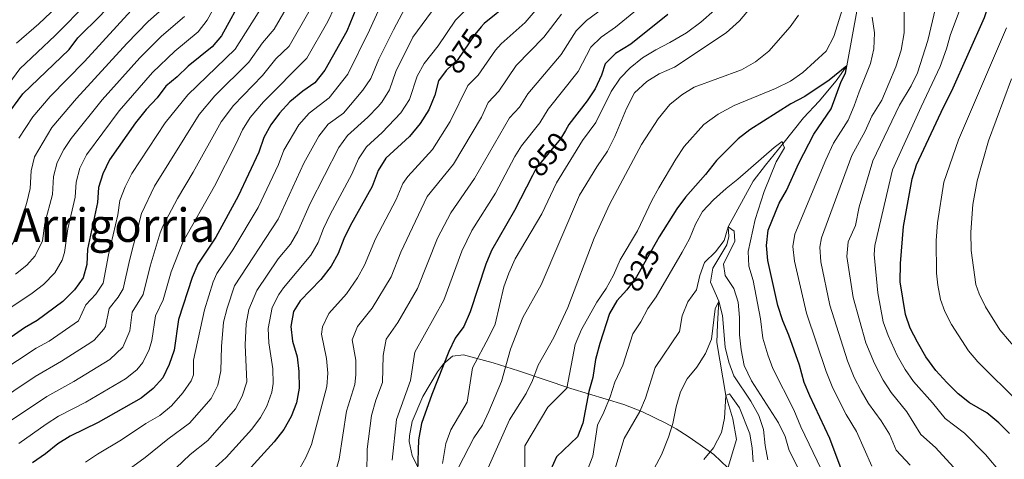
# Model space of a CAD drawing. Units: metres. Extents: x 648134 to 655049, y 4739279 to 4744055.
# Drawn here: x 651692 to 652031, y 4742565 to 4742716 of the extents above; entities that cross this region are included whole.
import ezdxf
from ezdxf.enums import TextEntityAlignment as Align

# ---------------------------------------------------------------- set-up
doc = ezdxf.new("R2010")
doc.units = ezdxf.units.M
doc.header["$MEASUREMENT"] = 0
doc.linetypes.add('DGN Style 3', pattern=[120.73964, 86.2426, -34.49704])
doc.linetypes.add('DGN Style 5', pattern=[60.36982, 25.87278, -34.49704])
for name, color, linetype, lineweight in [('Nivel 11', 7, 'Continuous', 0), ('Nivel 22', 7, 'Continuous', 0), ('Nivel 35', 7, 'Continuous', 0), ('Nivel 4', 7, 'Continuous', 0), ('Nivel 41', 7, 'Continuous', 0), ('Nivel 45', 7, 'Continuous', 0), ('Nivel 5', 7, 'Continuous', 0), ('Nivel 57', 7, 'Continuous', 0)]:
    doc.layers.add(name, color=color, linetype=linetype, lineweight=lineweight)
doc.styles.add('Style-Helvetica-Narrow-Oblique', font='txt')
doc.styles.add('Style-Times New Roman', font='txt')

msp = doc.modelspace()

# ---------------------------------------------------------------- linework, layer by layer
at = {"layer": 'Nivel 11', "color": 142, "linetype": 'DGN Style 3', "lineweight": 13}
msp.add_polyline3d([(651980.85, 4742720.26, 829.08), (651977.12, 4742700.28, 825), (651973.48, 4742695.04, 823.78), (651967.62, 4742688.06, 822.86), (651962.24, 4742682.37, 822.55), (651955.18, 4742673.39, 820), (651949.22, 4742666.11, 818.78), (651944.86, 4742660.6, 818.78), (651936.32, 4742644.87, 815), (651936.5, 4742641.56, 814.69), (651935.81, 4742638.62, 814.69), (651931.02, 4742630.64, 814.69), (651930.2, 4742625.79, 813.78), (651933.05, 4742619.23, 810), (651932.63, 4742611.37, 808.78), (651932.45, 4742604.99, 808.16), (651935.46, 4742586.77, 805), (651937.9, 4742578.81, 803.16), (651939.21, 4742571.63, 802.24), (651935.58, 4742559.79, 800)], dxfattribs=at)
at = {"layer": 'Nivel 22', "color": 30, "linetype": 'DGN Style 5', "lineweight": 30, "flags": 128}
for points, elevation in [([(651851.3, 4742713.66), (651849.09, 4742710.99), (651843.21, 4742702.45), (651839.27, 4742698.61)], 875), ([(651880.25, 4742678), (651878.57, 4742675.13), (651870.24, 4742664.99), (651868.93, 4742662.46)], 850), ([(651911.52, 4742639.56), (651904.74, 4742627.67), (651901.4, 4742623.21)], 825)]:
    msp.add_lwpolyline(points, dxfattribs=dict(at, elevation=elevation))
at = {"layer": 'Nivel 35', "color": 92, "linetype": 'DGN Style 3', "lineweight": 0}
for points in [[(651841.42, 4742600.34, 854.62), (651838.36, 4742597.72, 858.5), (651836.24, 4742594.9, 859.73), (651831.19, 4742586.4, 859.73), (651827.56, 4742577.79, 859.73), (651826.58, 4742572.93, 859.73), (651826.54, 4742570.94, 859.73), (651827.56, 4742566.16, 859.74), (651829.88, 4742561.2, 859.12)], [(651938.61, 4742559.63, 813.81), (651931.34, 4742566.5, 813.81), (651926.66, 4742569.86, 813.97), (651922.53, 4742572.68, 814.5), (651918.39, 4742575.3, 815.53), (651914.87, 4742577.31, 816.88), (651906.58, 4742581.32, 820.94), (651900.4, 4742583.68, 824.22), (651882.09, 4742589.19, 834.02), (651864.09, 4742595.28, 841.97), (651855.37, 4742598.07, 846.1), (651845.2, 4742600.77, 851.16), (651841.42, 4742600.34, 854.62)]]:
    msp.add_polyline3d(points, dxfattribs=at)
at = {"layer": 'Nivel 4', "color": 30, "linetype": 'Continuous', "lineweight": 30, "flags": 128}
for points, elevation in [([(651687.35, 4742682.39), (651693.44, 4742690.64), (651709.38, 4742705.86), (651712.41, 4742709.84), (651720.36, 4742717.64), (651727.44, 4742725.74), (651734.88, 4742732.81), (651739.75, 4742742.18), (651748.44, 4742755.28), (651758.1, 4742767.36), (651766.14, 4742774.58), (651772.38, 4742782.32)], 950), ([(652033.15, 4742573.67), (652029.44, 4742577.42), (652025.34, 4742580.85), (652019.44, 4742584.26), (652015.54, 4742587.39), (652011.54, 4742591.26), (652007.86, 4742595.41), (652004.42, 4742600.05), (652001.49, 4742605.13), (651999, 4742609.99), (651997.34, 4742614.7), (651995.54, 4742625.92), (651995.64, 4742632.19), (651996.72, 4742644.91), (651999.71, 4742661.35), (652001.13, 4742666.15), (652010.47, 4742686.07), (652013.35, 4742691.61), (652024.51, 4742716.9), (652028.39, 4742728.21), (652029.8, 4742733.16), (652030.72, 4742738.08), (652032.7, 4742756.13)], 850), ([(651769.59, 4742724.65), (651761.9, 4742710.54), (651758.61, 4742706.76), (651750.4, 4742700.17), (651746.66, 4742696.51), (651742.71, 4742693.21), (651739.7, 4742689.21), (651735.94, 4742685.22), (651732.22, 4742680.66), (651723.3, 4742667.84), (651720.97, 4742663.12), (651719.54, 4742658.33), (651719.24, 4742653.15), (651715.75, 4742637.16), (651715.46, 4742631.9), (651714.28, 4742627.32), (651711.3, 4742623.18), (651707.24, 4742619.18), (651698.4, 4742612.55), (651694.06, 4742610.08), (651685.55, 4742604.18)], 925), ([(651809.12, 4742722.27), (651805.03, 4742712.21), (651797.44, 4742698.74), (651794.05, 4742694.34), (651789.89, 4742691.49), (651785.38, 4742687.86), (651781.8, 4742683.98), (651778.83, 4742679.96), (651776.47, 4742675.53), (651774.73, 4742670.53), (651767.59, 4742655.41), (651759.92, 4742641.29), (651753.74, 4742632.01), (651751.76, 4742627.41), (651747.11, 4742612.99), (651745.61, 4742602.39), (651743.83, 4742597.48), (651741.64, 4742592.92), (651738.36, 4742589.15), (651734.21, 4742585.89), (651719.41, 4742577.55), (651709.82, 4742572.78), (651705.54, 4742570.18), (651701.23, 4742566.67), (651696.75, 4742563.65)], 900), ([(651861.14, 4742721.88), (651852.28, 4742714.84), (651851.3, 4742713.66)], 875), ([(651915.58, 4742717.91), (651902.78, 4742707.74), (651897.56, 4742704.47), (651894.02, 4742700.93), (651892.73, 4742697.05), (651890.54, 4742692.38), (651887.76, 4742688.22), (651881.45, 4742680.05), (651880.25, 4742678)], 850), ([(651839.27, 4742698.61), (651836.53, 4742695.13), (651835.36, 4742690.14), (651833.25, 4742685.06), (651830.23, 4742680.42), (651826.64, 4742675.97), (651818.5, 4742668.49), (651815.86, 4742664.24), (651813.74, 4742658.68), (651806.2, 4742645.22), (651803.95, 4742640.69)], 875), ([(651975.21, 4742561.6), (651971.33, 4742571.94), (651964.39, 4742586.68), (651962.52, 4742591.31), (651960.84, 4742597.19), (651957.21, 4742607.58), (651955.17, 4742612.44), (651953.46, 4742617.75), (651950, 4742633.27), (651949.56, 4742638.37), (651950.03, 4742643.63), (651953.84, 4742652.99), (651956.36, 4742657.33), (651960.64, 4742666.72), (651965.85, 4742676.75), (651971.77, 4742685.42), (651975.22, 4742694.88), (651976.66, 4742697.77), (651977.12, 4742700.28), (651971.1, 4742695.35), (651962.74, 4742689.66), (651957.86, 4742687.2), (651943.73, 4742678.22), (651939.76, 4742675.17), (651932.32, 4742667.64), (651928.53, 4742662.86), (651921.61, 4742655.08), (651918.62, 4742651.07), (651912.59, 4742641.44), (651911.52, 4742639.56)], 825), ([(651868.93, 4742662.46), (651862.75, 4742650.47), (651854.88, 4742636.64), (651852.91, 4742632.04), (651847.44, 4742615.63), (651845.3, 4742610.5), (651842.28, 4742606.51), (651840.14, 4742601.95), (651834.31, 4742587.18), (651830.77, 4742577.11), (651829.64, 4742571.58), (651829.37, 4742560.76), (651829.84, 4742555.68), (651830.87, 4742549.67), (651830.76, 4742544.67), (651828.87, 4742533.66), (651828.54, 4742527.9), (651827.84, 4742522.95), (651826.5, 4742517.52)], 850), ([(651803.95, 4742640.69), (651802.09, 4742635.67), (651799.63, 4742631.32), (651796.12, 4742626.74), (651788.98, 4742619.42), (651786.61, 4742615.66), (651785.77, 4742610.48), (651786.3, 4742605.5), (651787.97, 4742600.07), (651788.49, 4742595.1), (651788.57, 4742589.26), (651787.74, 4742584.22), (651785.9, 4742579.57), (651783.34, 4742575.06), (651780.05, 4742570.8), (651766.36, 4742555.77)], 875), ([(651901.4, 4742623.21), (651901.37, 4742623.17), (651897.97, 4742619.31), (651895.45, 4742614.98), (651892.08, 4742604.69), (651890.66, 4742599.18), (651889.7, 4742592.98), (651888.37, 4742588.16), (651886.25, 4742577.24), (651884.41, 4742572.59), (651877.21, 4742565.7), (651875.13, 4742561.15)], 825)]:
    msp.add_lwpolyline(points, dxfattribs=dict(at, elevation=elevation))
at = {"layer": 'Nivel 5', "color": 30, "linetype": 'Continuous', "lineweight": 0, "flags": 128}
for points, elevation in [([(651808.17, 4742857.14), (651804.14, 4742854.13), (651799.72, 4742850.16), (651795.93, 4742846.52), (651792.25, 4742841.95), (651784.89, 4742834.51), (651782.28, 4742830.25), (651774.4, 4742811.04), (651773.78, 4742809.18), (651770.09, 4742794.57), (651768.53, 4742789.8), (651767, 4742786.73), (651763.91, 4742782.75), (651760.78, 4742779.35), (651752.78, 4742771.42), (651742.98, 4742759.31), (651733.51, 4742745.41), (651730.95, 4742740.6), (651729.18, 4742738.06), (651715.93, 4742722.12), (651704.62, 4742710.68), (651692.46, 4742699.22), (651688.66, 4742694.09)], 955), ([(651766.23, 4742756.8), (651763.16, 4742752.71), (651751.68, 4742735.17), (651747.08, 4742726.6), (651744.15, 4742722.1), (651736.62, 4742715.52), (651729.3, 4742707.87), (651711.99, 4742689), (651703.51, 4742678.99), (651697.5, 4742668.91), (651696.29, 4742664.06), (651695.99, 4742658.02), (651694.83, 4742653.15), (651690.92, 4742640.64), (651689.3, 4742638.16), (651683.71, 4742633.76), (651661.22, 4742617.92), (651648.38, 4742609.19), (651633.92, 4742600.54), (651623.2, 4742593.19), (651606.24, 4742579.44), (651599.62, 4742574.53), (651589.13, 4742568.35), (651577.58, 4742560.19)], 940), ([(651998.95, 4742562.86), (651994.17, 4742567.94), (651991.85, 4742573.47), (651989.01, 4742578.12), (651984.66, 4742584.04), (651982.15, 4742588.36), (651979.7, 4742593.04), (651977.35, 4742598.69), (651971.32, 4742617.83), (651968.26, 4742632.84), (651967.84, 4742637.88), (651968.44, 4742641.05), (651978.89, 4742669.34), (651983.52, 4742677.71), (651985.81, 4742682.97), (651989.27, 4742688.44), (651994.07, 4742699.86), (651995.87, 4742705.62), (651996.86, 4742711.56), (651996.78, 4742734.56)], 835), ([(651665.46, 4742601.1), (651696.7, 4742622.02), (651700.63, 4742625.04), (651704.51, 4742629), (651707.05, 4742633.36), (651707.83, 4742635.98), (651708.92, 4742644.1), (651711.54, 4742655.08), (651711.79, 4742660.24), (651713.15, 4742665.05), (651715.38, 4742669.56), (651726.63, 4742684.73), (651738.09, 4742697.94), (651745.8, 4742705.29), (651753.87, 4742711.97), (651756.91, 4742715.95), (651763.62, 4742728.16)], 930), ([(651691.29, 4742708.01), (651698.97, 4742714.68), (651711.5, 4742726.59)], 960), ([(651819.39, 4742726.99), (651812.83, 4742712.5), (651805.35, 4742697.4), (651798.94, 4742689.17), (651792, 4742683.98), (651788.52, 4742679.9), (651783.39, 4742671.21), (651781.51, 4742666.34), (651774.49, 4742651.46), (651765.73, 4742636.91), (651760.32, 4742628.74), (651759.04, 4742625.89), (651756.07, 4742616.3), (651752.29, 4742598.9), (651752.24, 4742593.9), (651751.43, 4742591.86), (651748.6, 4742587.71), (651744.63, 4742583.21), (651740.64, 4742579.86), (651735.77, 4742577.12), (651727.5, 4742571.51), (651719.19, 4742566.62), (651715.07, 4742563.8)], 895), ([(651977.97, 4742727.36), (651972.65, 4742710.36), (651970.01, 4742705.24), (651962.07, 4742697.95), (651957.77, 4742694.98), (651952.56, 4742692.39), (651938.36, 4742686.59), (651932.83, 4742683.66), (651927.91, 4742680.06), (651921.2, 4742672.45), (651918.24, 4742668.16), (651912.43, 4742658.28), (651910.02, 4742653.9), (651905.07, 4742643.43), (651899.16, 4742633.53), (651896.85, 4742628.2), (651894.28, 4742623.57), (651891.14, 4742618.92), (651885.84, 4742609.52), (651883.61, 4742604.36), (651880.81, 4742589.31), (651874.17, 4742582.83), (651866.3, 4742569.5), (651866.33, 4742560.37)], 830), ([(651785.4, 4742722.19), (651779.97, 4742712.83), (651775.97, 4742708.18), (651771.29, 4742701.46), (651759.53, 4742689.89), (651754.23, 4742683.5), (651738.82, 4742658.84), (651734.33, 4742649.47), (651730.16, 4742633.26), (651728.03, 4742623.5), (651726.34, 4742620.65), (651723.19, 4742616.7), (651721.88, 4742610.5), (651721.35, 4742609.6), (651718.03, 4742605.86), (651716.86, 4742605.07), (651706.8, 4742598.55), (651697.72, 4742593.33), (651682.95, 4742583.51), (651660.16, 4742563.42)], 915), ([(651778.85, 4742725.52), (651766.6, 4742706), (651750.32, 4742690.27), (651742.53, 4742680.65), (651730.99, 4742663.23), (651728.68, 4742658.58), (651726.92, 4742653.86), (651726.14, 4742648.92), (651722.96, 4742635.21), (651721.16, 4742625.41), (651718.64, 4742621.68), (651715.22, 4742617.94), (651712.64, 4742612.52), (651702.49, 4742605.48), (651698.1, 4742603.07), (651678.36, 4742590.13)], 920), ([(651908.91, 4742722.79), (651897.56, 4742713.5), (651892.56, 4742710.14), (651888.99, 4742706.64), (651884.66, 4742698.28), (651874.37, 4742685.35), (651871.49, 4742680.59), (651865.18, 4742672.71), (651862.84, 4742669), (651856.25, 4742656.46), (651848.05, 4742643.54), (651844.57, 4742636.5), (651838.37, 4742619.64), (651828.44, 4742601.72), (651826.89, 4742591.97), (651822.17, 4742578.53), (651820.68, 4742564.52)], 855), ([(652027.59, 4742547.21), (652007.74, 4742568.86), (652002.59, 4742573.38), (651997.86, 4742581.21), (651992.39, 4742587.83), (651989.7, 4742592.04), (651986.65, 4742597.75), (651983.74, 4742604.87), (651979.39, 4742620.53), (651977.21, 4742634.66), (651977.62, 4742639.64), (651980.18, 4742645.24), (651981.41, 4742651.7), (651986.16, 4742667.51), (651995.28, 4742686.66), (651999.29, 4742693.41), (652001.54, 4742697.88), (652005, 4742708.94), (652008.69, 4742724.52)], 840), ([(651791.94, 4742718.86), (651785.14, 4742706.97), (651780.61, 4742702.62), (651775.99, 4742696.93), (651765.96, 4742686.58), (651761.76, 4742681), (651752.16, 4742663.67), (651746.7, 4742654.54), (651741.72, 4742645.03), (651740.8, 4742642.79), (651737.35, 4742631.28), (651734.9, 4742621.58), (651731.16, 4742615.47), (651730.26, 4742609.1), (651727.88, 4742603.42), (651723.42, 4742599.2), (651711, 4742591.55), (651701.75, 4742586.48), (651687.55, 4742576.89)], 910), ([(651692.05, 4742675.31), (651696.89, 4742682.67), (651702.87, 4742689.67), (651714.69, 4742701.73), (651732.03, 4742720.63)], 945), ([(651692.15, 4742570.27), (651701.54, 4742576.98), (651705.78, 4742579.63), (651715.2, 4742584.55), (651728.82, 4742592.55), (651732.69, 4742595.65), (651734.76, 4742598.17), (651737.02, 4742602.67), (651737.94, 4742605.75), (651739.13, 4742614.23), (651741.77, 4742619.66), (651744.56, 4742629.36), (651748.58, 4742639.57), (651759.47, 4742658.79), (651766.97, 4742673.47), (651769.12, 4742678.26), (651771.79, 4742682.48), (651776.3, 4742687.84), (651791.29, 4742702.85), (651798.48, 4742715.54), (651800.63, 4742720.05)], 905), ([(651826.05, 4742721.88), (651821.06, 4742712.59), (651816.02, 4742702.52), (651813.24, 4742695.88), (651810.52, 4742691.86), (651803.83, 4742684), (651798.63, 4742680.11), (651795.43, 4742676.08), (651790.25, 4742666.76), (651781.38, 4742647.52), (651766.38, 4742624.51), (651763.79, 4742616.83), (651762.57, 4742611.99), (651761.88, 4742603.64), (651761.6, 4742595.24), (651760.66, 4742590.32), (651758.32, 4742585.77), (651750.9, 4742577.28), (651743.42, 4742571.78), (651735.6, 4742565.48), (651724.59, 4742557.43)], 890), ([(651846.02, 4742719.49), (651842.43, 4742716), (651836.49, 4742707.15), (651831.66, 4742701.07), (651829.2, 4742696.72), (651826.58, 4742688.66), (651823.67, 4742684.08), (651817.23, 4742677.25), (651811.85, 4742672.33), (651809.05, 4742668.19), (651806.76, 4742662.93), (651799.31, 4742649.03), (651796.99, 4742644.28), (651795.1, 4742639.42), (651792.64, 4742635.07), (651783.17, 4742623.8), (651781.58, 4742621.52), (651779.32, 4742617.02), (651777.98, 4742609.88), (651778.16, 4742604.88), (651779.53, 4742595.91), (651779.62, 4742590.91), (651779.21, 4742587.92), (651777.49, 4742583.15), (651775.32, 4742579.2), (651772.37, 4742575.22), (651763.46, 4742565.4), (651758.47, 4742560.85)], 880), ([(651870.57, 4742719.99), (651866.47, 4742715.14), (651858.2, 4742707.83), (651856.21, 4742705.64), (651850.28, 4742696.98), (651846.7, 4742693.48), (651840.65, 4742681.04), (651834.49, 4742671.43), (651825.97, 4742662.13), (651824.25, 4742659.75), (651821.97, 4742654.27), (651814.91, 4742640.69), (651811.16, 4742631.66), (651808.74, 4742627.29), (651804.92, 4742621.79), (651798.85, 4742615), (651796.61, 4742610.37), (651796.28, 4742607.84), (651798.03, 4742599.52), (651798.48, 4742594.49), (651798.15, 4742589.94), (651792.84, 4742569.98), (651790.86, 4742565.4), (651786.74, 4742558.08)], 870), ([(651835.78, 4742721.02), (651827.78, 4742710.07), (651821.87, 4742698.31), (651819.77, 4742691.98), (651817.12, 4742687.74), (651815.76, 4742686.2), (651812.28, 4742682.62)], 885), ([(651895.34, 4742721.63), (651887.56, 4742715.8), (651883.95, 4742712.34), (651878.78, 4742704.18), (651867.29, 4742690.66), (651864.42, 4742686.06), (651861.05, 4742682.36), (651848.97, 4742661.5), (651840.82, 4742649.63), (651836.25, 4742640.95)], 860), ([(651931.66, 4742719.43), (651926.94, 4742715.26), (651921.92, 4742711.62), (651916.28, 4742708.25), (651911.39, 4742705.8), (651906.82, 4742702.95), (651902.6, 4742699.6), (651899.11, 4742696.02), (651896.03, 4742691.44), (651890.7, 4742680.79), (651886.17, 4742674.57), (651877.16, 4742659.92), (651872.17, 4742649.34), (651863.01, 4742633.81), (651860.74, 4742628.87), (651859.13, 4742624.13), (651856.04, 4742611.38), (651853.95, 4742606.84), (651848.25, 4742596.31), (651846.46, 4742584.55), (651840.84, 4742574.94), (651839.13, 4742570.24), (651837.95, 4742563.4)], 845), ([(651944.04, 4742720.15), (651940.24, 4742715.74), (651935.61, 4742711.57), (651917.78, 4742699.83), (651912.55, 4742697.46), (651908.3, 4742694.84), (651904.1, 4742690.98), (651901.34, 4742685.61), (651897.25, 4742675.96), (651894.74, 4742670.92), (651891.04, 4742665.53), (651885.09, 4742655.68), (651871.94, 4742624.89), (651865.61, 4742613.67), (651861.32, 4742602.68), (651858.26, 4742591.63), (651853.88, 4742581.26), (651851.77, 4742576.59), (651848.79, 4742572.2), (651843.5, 4742562.06)], 840), ([(652030.34, 4742560.11), (652024.87, 4742566.43), (652017.63, 4742573.82), (652011.02, 4742578.82), (652006.7, 4742584.3), (652000.12, 4742591.62), (651997.26, 4742595.72), (651994.5, 4742600.59), (651991.37, 4742607.43), (651989.71, 4742612.14), (651987.89, 4742622.16), (651986.59, 4742635.3), (651986.86, 4742638.46), (651992.94, 4742664.43), (652002.78, 4742686.16), (652009.33, 4742699.97), (652011.46, 4742706.08), (652012.8, 4742711.03), (652016.92, 4742721.69)], 845), ([(651690.99, 4742628.49), (651694.83, 4742631.64), (651697.71, 4742634.82), (651700.21, 4742640.05), (651701.02, 4742646.14), (651703.65, 4742655.95), (651704.04, 4742662.15), (651705.32, 4742666.98), (651707.58, 4742671.5), (651710.11, 4742675.27), (651720.83, 4742688.56), (651733.76, 4742702.98), (651741.21, 4742710.4), (651749.12, 4742717.18)], 935), ([(651960.53, 4742717.72), (651957.67, 4742713.62), (651950.26, 4742705.25), (651945.71, 4742701.66), (651940.9, 4742698.88), (651924.62, 4742692.91), (651920.4, 4742690.24), (651916.26, 4742686.9), (651912.2, 4742681.98), (651906.42, 4742673.17), (651895.42, 4742652.5), (651890.16, 4742640.93), (651881.11, 4742617.06), (651876.24, 4742606.8), (651870.86, 4742597.28), (651868.96, 4742592), (651866.72, 4742587.52), (651860.97, 4742578.41), (651853.71, 4742561.94)], 835), ([(651878.92, 4742718.05), (651872.9, 4742710.08), (651863.34, 4742700.3), (651857.35, 4742691.52)], 865), ([(651985.75, 4742562.5), (651980.51, 4742574.39), (651976.93, 4742580.25), (651972.29, 4742589.26), (651970.06, 4742595.05), (651963.24, 4742615.13), (651959.13, 4742633.06), (651958.54, 4742638.09), (651959.23, 4742642.34), (651969.99, 4742667.94), (651972.62, 4742673.67), (651977.64, 4742681.57), (651979.72, 4742686.47), (651981.37, 4742691.34), (651985.31, 4742701), (651986.48, 4742706.11), (651986.73, 4742711.54), (651985.92, 4742717)], 830), ([(652036.56, 4742584.11), (652022.25, 4742598.37), (652019.01, 4742602.18), (652013.2, 4742611.19), (652010.95, 4742615.67), (652009.46, 4742619.86), (652008.45, 4742624.78), (652008.02, 4742628.84), (652007.89, 4742640.09), (652008.38, 4742646.23), (652010.6, 4742660.2), (652015.64, 4742674.8), (652032.14, 4742713.3)], 855), ([(652036.45, 4742601.56), (652029.83, 4742609.39), (652024.92, 4742617.26), (652022.67, 4742621.74), (652021.57, 4742625.03), (652019.98, 4742636.73), (652019.83, 4742643), (652020.51, 4742652.54), (652022.04, 4742660.68), (652025.9, 4742674.4), (652033.9, 4742695.82)], 860), ([(651857.35, 4742691.52), (651853.72, 4742687.67), (651851.37, 4742682.59), (651841.8, 4742666.41), (651832.64, 4742655.25), (651823.62, 4742636.16), (651820.23, 4742627.65), (651813.73, 4742616.83), (651808.71, 4742610.57), (651806.85, 4742605.89), (651808.1, 4742598.96), (651808.14, 4742593.95), (651807.73, 4742590.62), (651804.95, 4742581.38), (651802.35, 4742564.9), (651801.02, 4742560.09)], 865), ([(651812.28, 4742682.62), (651805.26, 4742676.23), (651802.24, 4742672.14), (651792.45, 4742652.88), (651788.11, 4742643.18), (651785.65, 4742638.82), (651781.36, 4742633.83), (651774.06, 4742622.97), (651771.34, 4742616.36), (651770.31, 4742611.48), (651770.02, 4742604.26), (651770.64, 4742591.53), (651769.02, 4742586.6), (651766.66, 4742582.2), (651757.18, 4742571.34), (651751.06, 4742566.45), (651743.7, 4742559.44)], 885), ([(651969.86, 4742558.35), (651961.32, 4742576.02), (651958.9, 4742581.86), (651951.66, 4742596.1), (651949.92, 4742600.84), (651948.3, 4742606.53), (651947.39, 4742613.18), (651944.87, 4742626.34), (651943.48, 4742631.33), (651943.15, 4742636.33), (651945.57, 4742647.3), (651948.67, 4742656.95), (651952.78, 4742667.24), (651955.71, 4742672.04), (651955.18, 4742673.39), (651954.86, 4742674.17), (651952.1, 4742672.12), (651939.63, 4742661.19), (651935.61, 4742658.05), (651931.26, 4742654.17), (651927.5, 4742650.14), (651925.06, 4742645.76), (651922.98, 4742640.66), (651920.43, 4742636.16), (651911.54, 4742620.79), (651908.65, 4742616.71), (651906.27, 4742612.18), (651903.51, 4742608), (651900, 4742597.18), (651897.31, 4742591.39), (651895.69, 4742586.36), (651893.54, 4742581.07), (651891.28, 4742576.6), (651889.68, 4742565.9), (651887.83, 4742561.26)], 820), ([(651962.11, 4742558.3), (651957.28, 4742567.84), (651955.9, 4742572.64), (651953.64, 4742577.33), (651944.38, 4742591.84), (651941.85, 4742597.14), (651940.78, 4742602.49), (651940.17, 4742607.71), (651940.23, 4742613.58), (651939.79, 4742618.87), (651938.21, 4742623.62), (651935.23, 4742628.1), (651934.73, 4742631.99), (651938.56, 4742639.85), (651938.4, 4742643.34), (651936.32, 4742644.87), (651934.9, 4742640.17), (651931.92, 4742636.27), (651928.19, 4742632.56), (651926.6, 4742628.14), (651925.36, 4742623.12), (651922.46, 4742619.04), (651920.46, 4742614.16), (651919.59, 4742608.82), (651911.12, 4742596.45), (651907.9, 4742585.86), (651905.85, 4742581.3), (651900.47, 4742571.99), (651895.62, 4742555.58)], 815), ([(651836.25, 4742640.95), (651829.3, 4742623.64), (651822.53, 4742611.87), (651818.58, 4742606.15), (651817.5, 4742600.58), (651817.31, 4742591.3), (651815.02, 4742585.18), (651813.56, 4742579.95), (651811.98, 4742568.28), (651811.86, 4742559.82)], 860), ([(651950.01, 4742564.7), (651949.01, 4742569.6), (651948.52, 4742575.11), (651946.91, 4742579.85), (651944.1, 4742584.8), (651938.21, 4742593.53), (651936.5, 4742598.24), (651935.26, 4742603.44), (651934.31, 4742614.28), (651933.05, 4742619.23), (651931.89, 4742616.67), (651930.59, 4742606.22), (651928.56, 4742601.3), (651925.51, 4742596.54), (651922.19, 4742592.51), (651919.86, 4742588.08), (651918.42, 4742582.93), (651917.26, 4742577.2), (651915.76, 4742572.43), (651913.38, 4742566.38), (651910.78, 4742561.62)], 810), ([(651944.91, 4742564), (651944.58, 4742568.65), (651943.73, 4742573.58), (651940.24, 4742582.6), (651936.73, 4742587.32), (651935.46, 4742586.77), (651935.03, 4742578.96), (651934.03, 4742574.06), (651931.26, 4742568.8), (651927.91, 4742564.81)], 805)]:
    msp.add_lwpolyline(points, dxfattribs=dict(at, elevation=elevation))
at = {"layer": 'Nivel 57', "color": 92, "linetype": 'DGN Style 3', "lineweight": 0}
msp.add_polyline3d([(651829.88, 4742561.2, 859.12), (651827.56, 4742566.16, 859.74), (651826.54, 4742570.94, 859.73), (651826.58, 4742572.93, 859.73), (651827.56, 4742577.79, 859.73), (651831.19, 4742586.4, 859.73), (651836.24, 4742594.9, 859.73), (651838.36, 4742597.72, 858.5), (651841.42, 4742600.34, 854.62), (651845.2, 4742600.77, 851.16), (651855.37, 4742598.07, 846.1), (651864.09, 4742595.28, 841.97), (651882.09, 4742589.19, 834.02), (651900.4, 4742583.68, 824.22), (651906.58, 4742581.32, 820.94), (651914.87, 4742577.31, 816.88), (651918.39, 4742575.3, 815.53), (651922.53, 4742572.68, 814.5), (651926.66, 4742569.86, 813.97), (651931.34, 4742566.5, 813.81), (651938.61, 4742559.63, 813.81)], dxfattribs=at)

# ---------------------------------------------------------------- texts
at = {"layer": 'Nivel 41', "color": 7, "linetype": 'Continuous', "lineweight": 0, "style": 'Style-Helvetica-Narrow-Oblique'}
for s, rotation, p in [('875', 55.4442, (651845.17, 4742705.3, 875)), ('850', 50.6015, (651874.17, 4742669.78, 850)), ('825', 60.3228, (651906.31, 4742630.43, 825))]:
    msp.add_text(s, height=7, rotation=rotation, dxfattribs=at).set_placement(p, align=Align.MIDDLE_CENTER)
at = {"layer": 'Nivel 45', "color": 7, "linetype": 'Continuous', "lineweight": 0, "style": 'Style-Times New Roman'}
msp.add_text('Carasol de Arrigorria', height=11.5, dxfattribs=at).set_placement((651684.62, 4742645.4, 944.41), align=Align.MIDDLE_CENTER)

doc.saveas('drawing.dxf')
